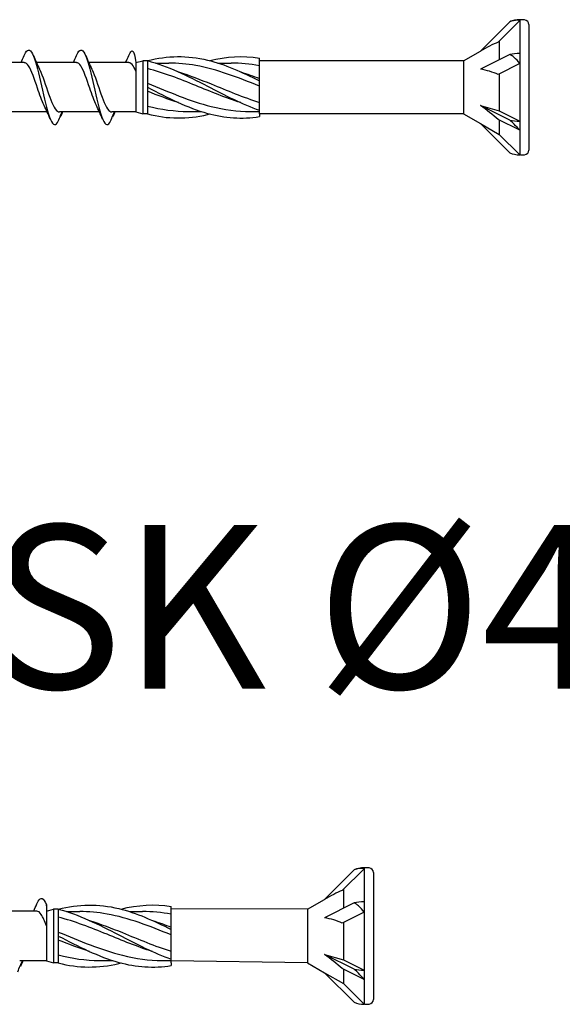
# Model space of a CAD drawing. Units: millimetres. Extents: x 845 to 1050, y 1989 to 2300.
# Drawn here: x 931 to 964, y 2165 to 2226 of the extents above; entities that cross this region are included whole.
import ezdxf

# ---------------------------------------------------------------- set-up
doc = ezdxf.new("R2010")
doc.units = ezdxf.units.MM
doc.layers.add('SuP-Sichtbare-Kanten', color=7, linetype='Continuous', lineweight=25)
doc.styles.get("Standard").update_dxf_attribs({"font": 'arial.ttf'})

msp = doc.modelspace()

# ---------------------------------------------------------------- linework, layer by layer
for p, q in [((958.286, 2223.041), (945.792, 2223.041)), ((945.792, 2219.79), (945.792, 2219.625)), ((958.286, 2219.79), (945.792, 2219.79)), ((948.732, 2171.131), (940.398, 2171.147)), ((948.732, 2167.847), (940.398, 2167.961)), ((940.398, 2167.847), (940.398, 2167.68))]:
    msp.add_line(p, q)
at = {"layer": 'SuP-Sichtbare-Kanten'}
for p, q in [((961.105, 2225.425), (959.315, 2223.635)), ((961.715, 2225.494), (960.397, 2224.177)), ((961.715, 2225.551), (961.715, 2225.494)), ((961.77, 2225.551), (961.715, 2225.551)), ((961.715, 2225.494), (961.715, 2223.483)), ((962.28, 2225.256), (962.28, 2217.575)), ((960.46, 2224.239), (960.46, 2223.098)), ((958.286, 2223.041), (959.315, 2223.635)), ((961.715, 2223.483), (961.715, 2222.862)), ((931.4, 2222.927), (928.955, 2222.927)), ((934.6, 2222.927), (932.155, 2222.927)), ((937.8, 2222.927), (935.355, 2222.927)), ((938.236, 2222.927), (938.661, 2223.041)), ((938.236, 2222.927), (938.236, 2219.904)), ((938.661, 2223.041), (938.661, 2219.79)), ((938.947, 2223.041), (938.661, 2223.041)), ((938.947, 2223.046), (938.947, 2222.741)), ((939.455, 2222.899), (940.253, 2222.899)), ((943.258, 2222.899), (944.056, 2222.899)), ((945.792, 2222.908), (945.792, 2223.206)), ((945.792, 2221.901), (945.792, 2222.908)), ((958.286, 2223.041), (958.286, 2219.79)), ((961.105, 2223.42), (959.315, 2222.525)), ((961.715, 2222.862), (960.397, 2222.203)), ((961.715, 2222.862), (961.715, 2219.348)), ((938.947, 2222.741), (938.947, 2221.568)), ((945.792, 2221.807), (945.792, 2221.901)), ((945.792, 2221.603), (945.792, 2221.807)), ((960.46, 2222.235), (960.46, 2219.975)), ((938.947, 2221.568), (938.947, 2221.415)), ((938.947, 2221.415), (938.947, 2221.263)), ((938.947, 2221.263), (938.947, 2220.09)), ((945.792, 2220.314), (945.792, 2221.603)), ((932.808, 2219.904), (930.363, 2219.904)), ((936.008, 2219.904), (933.563, 2219.904)), ((938.236, 2219.904), (936.763, 2219.904)), ((938.236, 2219.904), (938.661, 2219.79)), ((938.947, 2220.09), (938.947, 2219.785)), ((941.444, 2219.932), (942.242, 2219.932)), ((945.247, 2219.932), (945.792, 2219.932)), ((945.792, 2220.016), (945.792, 2220.314)), ((945.792, 2219.79), (945.792, 2220.016)), ((959.315, 2220.306), (960.46, 2219.975)), ((961.105, 2219.411), (959.315, 2220.306)), ((960.46, 2219.975), (961.715, 2219.348)), ((938.947, 2219.79), (938.661, 2219.79)), ((958.286, 2219.79), (959.315, 2219.196)), ((961.715, 2218.783), (960.397, 2219.442)), ((960.46, 2219.411), (960.46, 2218.535)), ((961.715, 2219.348), (961.715, 2218.783)), ((959.315, 2219.196), (960.46, 2218.535)), ((961.105, 2217.406), (959.315, 2219.196)), ((961.715, 2218.783), (961.715, 2217.28)), ((960.46, 2218.535), (961.715, 2217.28)), ((961.77, 2217.28), (961.715, 2217.28)), ((951.579, 2173.538), (949.771, 2171.731)), ((952.195, 2173.608), (950.864, 2172.277)), ((952.195, 2173.666), (952.195, 2173.608)), ((952.25, 2173.666), (952.195, 2173.666)), ((952.195, 2173.608), (952.195, 2171.577)), ((952.766, 2173.368), (952.766, 2165.61)), ((950.928, 2172.341), (950.928, 2171.188)), ((948.732, 2171.131), (949.771, 2171.731)), ((932.766, 2171.016), (933.196, 2171.131)), ((933.196, 2171.131), (933.196, 2167.847)), ((933.484, 2171.131), (933.196, 2171.131)), ((933.484, 2171.135), (933.484, 2170.828)), ((940.398, 2170.996), (940.398, 2171.297)), ((948.732, 2171.131), (948.732, 2167.847)), ((951.579, 2171.514), (949.771, 2170.61)), ((952.195, 2171.577), (952.195, 2170.95)), ((932.177, 2171.016), (929.708, 2171.016)), ((932.766, 2171.016), (932.766, 2167.962)), ((933.484, 2170.828), (933.484, 2169.643)), ((933.997, 2170.987), (934.803, 2170.987)), ((937.838, 2170.987), (938.644, 2170.987)), ((940.398, 2169.979), (940.398, 2170.996)), ((952.195, 2170.95), (950.864, 2170.284)), ((952.195, 2170.95), (952.195, 2167.4)), ((940.398, 2169.884), (940.398, 2169.979)), ((940.398, 2169.678), (940.398, 2169.884)), ((950.928, 2170.316), (950.928, 2168.034)), ((933.484, 2169.643), (933.484, 2169.489)), ((933.484, 2169.489), (933.484, 2169.335)), ((933.484, 2169.335), (933.484, 2168.15)), ((940.398, 2168.377), (940.398, 2169.678)), ((933.484, 2168.15), (933.484, 2167.842)), ((940.398, 2168.076), (940.398, 2168.377)), ((940.398, 2167.847), (940.398, 2168.076)), ((949.771, 2168.368), (950.928, 2168.034)), ((951.579, 2167.464), (949.771, 2168.368)), ((932.766, 2167.962), (931.13, 2167.962)), ((932.766, 2167.962), (933.196, 2167.847)), ((933.484, 2167.847), (933.196, 2167.847)), ((936.006, 2167.991), (936.812, 2167.991)), ((939.847, 2167.991), (940.398, 2167.991)), ((948.732, 2167.847), (949.771, 2167.247)), ((952.195, 2166.83), (950.864, 2167.496)), ((950.928, 2168.034), (952.195, 2167.4)), ((950.928, 2167.464), (950.928, 2166.579)), ((949.771, 2167.247), (950.928, 2166.579)), ((951.579, 2165.439), (949.771, 2167.247)), ((952.195, 2167.4), (952.195, 2166.83)), ((950.928, 2166.579), (952.195, 2165.311)), ((952.195, 2166.83), (952.195, 2165.311)), ((952.25, 2165.311), (952.195, 2165.311))]:
    msp.add_line(p, q, dxfattribs=at)
for centre, radius, start, end in [((961.77, 2223.751), 1.802, 91.73156, 111.65471), ((961.742, 2222.138), 3.413, 85.37865, 89.54306), ((961.994, 2225.256), 0.285, 0, 85.37865), ((961.994, 2217.575), 0.285, 274.62135, 0), ((961.77, 2219.08), 1.802, 248.34529, 268.26844), ((961.742, 2220.693), 3.413, 270.45694, 274.62135), ((952.25, 2171.847), 1.82, 91.73156, 111.65471), ((952.223, 2170.219), 3.447, 85.37865, 89.54306), ((952.477, 2173.368), 0.288, 0, 85.37865), ((952.25, 2167.13), 1.82, 248.34529, 268.26844), ((952.223, 2168.759), 3.447, 270.45694, 274.62135), ((952.477, 2165.61), 0.288, 274.62135, 0)]:
    msp.add_arc(centre, radius, start, end, dxfattribs=at)
for centre, major_axis, ratio, start_param, end_param in [((959.015, 2222.597), (2.578, 1.719), 0.233541, 0.857844, 1.301127), ((961.77, 2222.583), (1.802, 0), 0.5, 1.601018, 1.948742), ((959.015, 2221.197), (2.6, -0.405), 0.516419, 1.092647, 1.53593), ((959.015, 2220.016), (2.597, -1.942), 0.126974, 1.106967, 1.55025), ((961.77, 2220.248), (1.802, 0), 0.5, 4.334443, 4.682168), ((949.468, 2170.682), (2.603, 1.736), 0.233541, 0.857844, 1.301127), ((952.25, 2170.668), (1.82, 0), 0.5, 1.601018, 1.948742), ((949.468, 2169.268), (2.626, -0.409), 0.516419, 1.092647, 1.53593), ((949.468, 2168.075), (2.623, -1.961), 0.126974, 1.106967, 1.55025), ((952.25, 2168.309), (1.82, 0), 0.5, 4.334443, 4.682168)]:
    msp.add_ellipse(centre, major_axis=major_axis, ratio=ratio, start_param=start_param, end_param=end_param, dxfattribs=at)
for points, knots in [([(961.715, 2225.494), (961.617, 2225.517), (961.496, 2225.52), (961.298, 2225.489), (961.201, 2225.463), (961.105, 2225.425)], [0.3584953, 0.3584953, 0.3584953, 0.3584953, 0.4491017, 0.4491017, 0.5112209, 0.5112209, 0.5112209, 0.5112209]), ([(931.401, 2223.361), (931.429, 2223.426), (931.457, 2223.483), (931.484, 2223.53), (931.648, 2223.806), (931.811, 2223.727), (931.974, 2223.326), (932.136, 2222.93), (932.297, 2222.23), (932.459, 2221.506), (932.623, 2220.77), (932.787, 2220.029), (932.951, 2219.588), (933.115, 2219.147), (933.28, 2219.018), (933.444, 2219.254)], [13.587836, 13.587836, 13.587836, 13.587836, 13.752084, 13.752084, 13.752084, 14.715487, 14.715487, 14.715487, 15.668289, 15.668289, 15.668289, 16.636991, 16.636991, 16.636991, 17.605693, 17.605693, 17.605693, 17.605693]), ([(934.601, 2223.361), (934.629, 2223.426), (934.657, 2223.483), (934.684, 2223.53), (934.848, 2223.806), (935.011, 2223.727), (935.174, 2223.326), (935.336, 2222.93), (935.497, 2222.23), (935.659, 2221.506), (935.823, 2220.77), (935.987, 2220.029), (936.151, 2219.588), (936.315, 2219.147), (936.48, 2219.018), (936.644, 2219.254)], [13.587836, 13.587836, 13.587836, 13.587836, 13.752084, 13.752084, 13.752084, 14.715487, 14.715487, 14.715487, 15.668289, 15.668289, 15.668289, 16.636991, 16.636991, 16.636991, 17.605693, 17.605693, 17.605693, 17.605693]), ([(937.801, 2223.361), (937.829, 2223.426), (937.857, 2223.483), (937.884, 2223.53), (938.001, 2223.728), (938.119, 2223.743), (938.236, 2222.927)], [13.5878364, 13.5878364, 13.5878364, 13.5878364, 13.7520843, 13.7520843, 13.7520843, 14.442804, 14.442804, 14.442804, 14.442804]), ([(932.618, 2220.307), (932.483, 2220.581), (932.348, 2220.971), (932.213, 2221.372), (932.032, 2221.91), (931.851, 2222.446), (931.67, 2222.719), (931.58, 2222.854), (931.49, 2222.922), (931.4, 2222.922)], [-16.532814, -16.532814, -16.532814, -16.532814, -15.736685, -15.736685, -15.736685, -14.668498, -14.668498, -14.668498, -14.137167, -14.137167, -14.137167, -14.137167]), ([(935.818, 2220.307), (935.683, 2220.581), (935.548, 2220.971), (935.413, 2221.372), (935.232, 2221.91), (935.051, 2222.446), (934.87, 2222.719), (934.78, 2222.854), (934.69, 2222.922), (934.6, 2222.922)], [-16.532814, -16.532814, -16.532814, -16.532814, -15.736685, -15.736685, -15.736685, -14.668498, -14.668498, -14.668498, -14.137167, -14.137167, -14.137167, -14.137167]), ([(938.236, 2222.403), (938.18, 2222.528), (938.125, 2222.636), (938.07, 2222.719), (937.98, 2222.854), (937.89, 2222.922), (937.8, 2222.922)], [-14.9941084, -14.9941084, -14.9941084, -14.9941084, -14.6684982, -14.6684982, -14.6684982, -14.1371669, -14.1371669, -14.1371669, -14.1371669]), ([(938.947, 2223.046), (940.168, 2223.362), (941.39, 2223.376), (942.612, 2223.08), (943.672, 2222.824), (944.732, 2222.344), (945.792, 2221.807)], [0, 0, 0, 0, 1.009132, 1.009132, 1.009132, 1.884956, 1.884956, 1.884956, 1.884956]), ([(938.947, 2223.046), (940.168, 2222.729), (941.39, 2222.12), (942.612, 2221.487), (943.672, 2220.938), (944.732, 2220.384), (945.792, 2220.016)], [0, 0, 0, 0, 1.009132, 1.009132, 1.009132, 1.884956, 1.884956, 1.884956, 1.884956]), ([(945.792, 2221.483), (944.496, 2222.012), (943.199, 2222.516), (941.902, 2222.748), (941.353, 2222.847), (940.803, 2222.897), (940.253, 2222.897)], [-1.884956, -1.884956, -1.884956, -1.884956, -0.813848, -0.813848, -0.813848, -0.359687, -0.359687, -0.359687, -0.359687]), ([(961.715, 2222.862), (961.617, 2223.006), (961.496, 2223.144), (961.298, 2223.311), (961.201, 2223.376), (961.105, 2223.42)], [0.3584953, 0.3584953, 0.3584953, 0.3584953, 0.4491017, 0.4491017, 0.5112209, 0.5112209, 0.5112209, 0.5112209]), ([(932.34, 2222.526), (932.345, 2222.515), (932.35, 2222.504), (932.356, 2222.493), (932.536, 2222.117), (932.717, 2221.526), (932.898, 2221.009), (933.078, 2220.492), (933.259, 2220.069), (933.439, 2219.945), (933.479, 2219.918), (933.518, 2219.905), (933.558, 2219.906)], [14.883113, 14.883113, 14.883113, 14.883113, 14.914179, 14.914179, 14.914179, 15.980151, 15.980151, 15.980151, 17.045272, 17.045272, 17.045272, 17.27876, 17.27876, 17.27876, 17.27876]), ([(935.54, 2222.526), (935.545, 2222.515), (935.55, 2222.504), (935.556, 2222.493), (935.736, 2222.117), (935.917, 2221.526), (936.098, 2221.009), (936.278, 2220.492), (936.459, 2220.069), (936.639, 2219.945), (936.679, 2219.918), (936.718, 2219.905), (936.758, 2219.906)], [14.883113, 14.883113, 14.883113, 14.883113, 14.914179, 14.914179, 14.914179, 15.980151, 15.980151, 15.980151, 17.045272, 17.045272, 17.045272, 17.27876, 17.27876, 17.27876, 17.27876]), ([(944.651, 2220.476), (943.735, 2220.767), (942.819, 2221.145), (941.902, 2221.518), (940.917, 2221.92), (939.932, 2222.306), (938.947, 2222.562)], [-1.570796, -1.570796, -1.570796, -1.570796, -0.813848, -0.813848, -0.813848, 0, 0, 0, 0]), ([(940.848, 2222.354), (941.511, 2222.144), (942.174, 2221.891), (942.837, 2221.622), (943.822, 2221.224), (944.807, 2220.804), (945.792, 2220.49)], [0.523599, 0.523599, 0.523599, 0.523599, 1.071107, 1.071107, 1.071107, 1.884956, 1.884956, 1.884956, 1.884956]), ([(938.947, 2221.658), (940.243, 2221.135), (941.54, 2220.573), (942.837, 2220.247), (943.64, 2220.045), (944.443, 2219.934), (945.247, 2219.933)], [0, 0, 0, 0, 1.071107, 1.071107, 1.071107, 1.734708, 1.734708, 1.734708, 1.734708]), ([(938.947, 2221.415), (940.168, 2220.782), (941.39, 2220.159), (942.612, 2219.822), (943.672, 2219.529), (944.732, 2219.455), (945.792, 2219.625)], [0, 0, 0, 0, 1.009132, 1.009132, 1.009132, 1.884956, 1.884956, 1.884956, 1.884956]), ([(933.444, 2219.254), (933.493, 2219.373), (933.543, 2219.491), (933.636, 2219.707), (933.68, 2219.806), (933.725, 2219.904)], [0, 0, 0, 0, 0.0672965, 0.0672965, 0.1238973, 0.1238973, 0.1238973, 0.1238973]), ([(933.735, 2219.904), (933.72, 2219.858), (933.703, 2219.812), (933.659, 2219.703), (933.63, 2219.639), (933.6, 2219.578)], [0.0191204, 0.0191204, 0.0191204, 0.0191204, 0.0648208, 0.0648208, 0.130601, 0.130601, 0.130601, 0.130601]), ([(936.644, 2219.254), (936.693, 2219.373), (936.743, 2219.491), (936.836, 2219.707), (936.88, 2219.806), (936.925, 2219.904)], [0, 0, 0, 0, 0.0672965, 0.0672965, 0.1238973, 0.1238973, 0.1238973, 0.1238973]), ([(936.935, 2219.904), (936.92, 2219.858), (936.903, 2219.812), (936.859, 2219.703), (936.83, 2219.639), (936.8, 2219.578)], [0.0191204, 0.0191204, 0.0191204, 0.0191204, 0.0648208, 0.0648208, 0.130601, 0.130601, 0.130601, 0.130601]), ([(938.947, 2219.785), (940.168, 2219.469), (941.39, 2219.455), (942.612, 2219.75), (942.658, 2219.762), (942.704, 2219.773), (942.75, 2219.785)], [0, 0, 0, 0, 1.009132, 1.009132, 1.009132, 1.047198, 1.047198, 1.047198, 1.047198]), ([(961.715, 2218.783), (961.617, 2218.905), (961.496, 2219.039), (961.298, 2219.237), (961.201, 2219.328), (961.105, 2219.411)], [0.3584953, 0.3584953, 0.3584953, 0.3584953, 0.4491017, 0.4491017, 0.5112209, 0.5112209, 0.5112209, 0.5112209]), ([(952.195, 2173.608), (952.096, 2173.631), (951.974, 2173.634), (951.774, 2173.603), (951.676, 2173.577), (951.579, 2173.538)], [0.3584953, 0.3584953, 0.3584953, 0.3584953, 0.4491017, 0.4491017, 0.5112209, 0.5112209, 0.5112209, 0.5112209]), ([(932.178, 2171.453), (932.206, 2171.52), (932.234, 2171.577), (932.262, 2171.625), (932.427, 2171.903), (932.592, 2171.823), (932.757, 2171.419), (932.76, 2171.412), (932.763, 2171.405), (932.766, 2171.016)], [13.587836, 13.587836, 13.587836, 13.587836, 13.752084, 13.752084, 13.752084, 14.715487, 14.715487, 14.715487, 14.732092, 14.732092, 14.732092, 14.732092]), ([(933.484, 2171.135), (934.718, 2171.455), (935.951, 2171.469), (937.185, 2171.17), (938.256, 2170.911), (939.327, 2170.427), (940.398, 2169.884)], [0, 0, 0, 0, 1.009132, 1.009132, 1.009132, 1.884956, 1.884956, 1.884956, 1.884956]), ([(933.484, 2171.135), (934.718, 2170.816), (935.951, 2170.2), (937.185, 2169.561), (938.256, 2169.006), (939.327, 2168.447), (940.398, 2168.076)], [0, 0, 0, 0, 1.009132, 1.009132, 1.009132, 1.884956, 1.884956, 1.884956, 1.884956]), ([(952.195, 2170.95), (952.096, 2171.096), (951.974, 2171.234), (951.774, 2171.403), (951.676, 2171.469), (951.579, 2171.514)], [0.3584953, 0.3584953, 0.3584953, 0.3584953, 0.4491017, 0.4491017, 0.5112209, 0.5112209, 0.5112209, 0.5112209]), ([(932.766, 2170.115), (932.66, 2170.4), (932.555, 2170.646), (932.45, 2170.805), (932.359, 2170.942), (932.268, 2171.011), (932.177, 2171.011)], [-15.283397, -15.283397, -15.283397, -15.283397, -14.668498, -14.668498, -14.668498, -14.137167, -14.137167, -14.137167, -14.137167]), ([(939.246, 2168.54), (938.32, 2168.833), (937.395, 2169.216), (936.469, 2169.593), (935.474, 2169.998), (934.479, 2170.389), (933.484, 2170.646)], [-1.570796, -1.570796, -1.570796, -1.570796, -0.813848, -0.813848, -0.813848, 0, 0, 0, 0]), ([(940.398, 2169.557), (939.088, 2170.091), (937.779, 2170.6), (936.469, 2170.835), (935.914, 2170.934), (935.358, 2170.985), (934.803, 2170.985)], [-1.884956, -1.884956, -1.884956, -1.884956, -0.813848, -0.813848, -0.813848, -0.359687, -0.359687, -0.359687, -0.359687]), ([(935.404, 2170.436), (936.074, 2170.225), (936.743, 2169.968), (937.413, 2169.698), (938.408, 2169.295), (939.403, 2168.871), (940.398, 2168.554)], [0.523599, 0.523599, 0.523599, 0.523599, 1.071107, 1.071107, 1.071107, 1.884956, 1.884956, 1.884956, 1.884956]), ([(933.484, 2169.733), (934.793, 2169.205), (936.103, 2168.638), (937.413, 2168.309), (938.224, 2168.104), (939.035, 2167.993), (939.847, 2167.991)], [0, 0, 0, 0, 1.071107, 1.071107, 1.071107, 1.734708, 1.734708, 1.734708, 1.734708]), ([(933.484, 2169.489), (934.718, 2168.849), (935.951, 2168.22), (937.185, 2167.879), (938.256, 2167.584), (939.327, 2167.509), (940.398, 2167.68)], [0, 0, 0, 0, 1.009132, 1.009132, 1.009132, 1.884956, 1.884956, 1.884956, 1.884956]), ([(931.009, 2167.306), (931.059, 2167.425), (931.109, 2167.545), (931.204, 2167.763), (931.248, 2167.863), (931.294, 2167.962)], [0, 0, 0, 0, 0.0672965, 0.0672965, 0.1238973, 0.1238973, 0.1238973, 0.1238973]), ([(931.303, 2167.962), (931.288, 2167.915), (931.271, 2167.869), (931.227, 2167.759), (931.198, 2167.695), (931.167, 2167.632)], [0.0191204, 0.0191204, 0.0191204, 0.0191204, 0.0648208, 0.0648208, 0.130601, 0.130601, 0.130601, 0.130601]), ([(933.484, 2167.842), (934.718, 2167.522), (935.951, 2167.509), (937.185, 2167.807), (937.232, 2167.818), (937.278, 2167.83), (937.325, 2167.842)], [0, 0, 0, 0, 1.009132, 1.009132, 1.009132, 1.047198, 1.047198, 1.047198, 1.047198]), ([(952.195, 2166.83), (952.096, 2166.953), (951.974, 2167.088), (951.774, 2167.288), (951.676, 2167.381), (951.579, 2167.464)], [0.3584953, 0.3584953, 0.3584953, 0.3584953, 0.4491017, 0.4491017, 0.5112209, 0.5112209, 0.5112209, 0.5112209])]:
    msp.add_open_spline(points, degree=3, knots=knots, dxfattribs=at)
for points in [[(961.715, 2225.551), (961.715, 2225.551), (961.715, 2225.532), (961.715, 2225.494)], [(961.715, 2223.483), (961.715, 2223.285), (961.715, 2223.077), (961.715, 2222.862)], [(931.21, 2222.927), (931.275, 2223.071), (931.339, 2223.216), (931.401, 2223.362)], [(931.96, 2223.362), (932.081, 2223.078), (932.206, 2222.795), (932.34, 2222.526)], [(934.41, 2222.927), (934.475, 2223.071), (934.539, 2223.216), (934.601, 2223.362)], [(935.16, 2223.362), (935.281, 2223.078), (935.406, 2222.795), (935.54, 2222.526)], [(937.61, 2222.927), (937.675, 2223.071), (937.739, 2223.216), (937.801, 2223.362)], [(942.75, 2223.046), (943.764, 2223.308), (944.778, 2223.368), (945.792, 2223.206)], [(945.792, 2222.732), (945.214, 2222.841), (944.635, 2222.894), (944.056, 2222.894)], [(944.651, 2222.356), (945.032, 2222.236), (945.412, 2222.101), (945.792, 2221.956)], [(940.848, 2220.475), (940.214, 2220.675), (939.581, 2220.918), (938.947, 2221.173)], [(932.998, 2219.469), (932.877, 2219.753), (932.752, 2220.036), (932.618, 2220.305)], [(933.747, 2219.904), (933.716, 2219.834), (933.685, 2219.764), (933.654, 2219.694)], [(936.198, 2219.469), (936.077, 2219.753), (935.952, 2220.036), (935.818, 2220.305)], [(936.947, 2219.904), (936.916, 2219.834), (936.885, 2219.764), (936.854, 2219.694)], [(938.947, 2220.269), (939.779, 2220.053), (940.611, 2219.939), (941.444, 2219.936)], [(933.6, 2219.578), (933.596, 2219.583), (933.592, 2219.589), (933.588, 2219.595)], [(936.8, 2219.578), (936.796, 2219.583), (936.792, 2219.589), (936.788, 2219.595)], [(961.715, 2219.348), (961.715, 2219.149), (961.715, 2218.96), (961.715, 2218.783)], [(952.195, 2173.666), (952.195, 2173.666), (952.195, 2173.647), (952.195, 2173.608)], [(931.986, 2171.016), (932.051, 2171.16), (932.115, 2171.307), (932.178, 2171.454)], [(932.742, 2171.454), (932.75, 2171.436), (932.758, 2171.418), (932.766, 2171.016)], [(937.325, 2171.135), (938.349, 2171.4), (939.374, 2171.461), (940.398, 2171.297)], [(952.195, 2171.577), (952.195, 2171.377), (952.195, 2171.167), (952.195, 2170.95)], [(940.398, 2170.819), (939.813, 2170.929), (939.229, 2170.982), (938.644, 2170.982)], [(939.246, 2170.438), (939.63, 2170.317), (940.014, 2170.181), (940.398, 2170.035)], [(935.404, 2168.539), (934.764, 2168.741), (934.124, 2168.986), (933.484, 2169.244)], [(933.484, 2168.331), (934.324, 2168.113), (935.165, 2167.997), (936.006, 2167.995)], [(931.167, 2167.632), (931.163, 2167.638), (931.159, 2167.644), (931.155, 2167.65)], [(931.316, 2167.962), (931.284, 2167.891), (931.253, 2167.821), (931.221, 2167.75)], [(952.195, 2167.4), (952.195, 2167.199), (952.195, 2167.009), (952.195, 2166.83)]]:
    msp.add_open_spline(points, degree=3, dxfattribs=at)

# ---------------------------------------------------------------- texts
at = {"insert": (844.261, 2194.632), "char_height": 10, "attachment_point": 1}
msp.add_mtext_dynamic_manual_height_columns('Paneltwistec SK Ø4,5, ST Blau vz', width=394.0418, gutter_width=1, heights=[46.802], dxfattribs=at)

doc.saveas('drawing.dxf')
